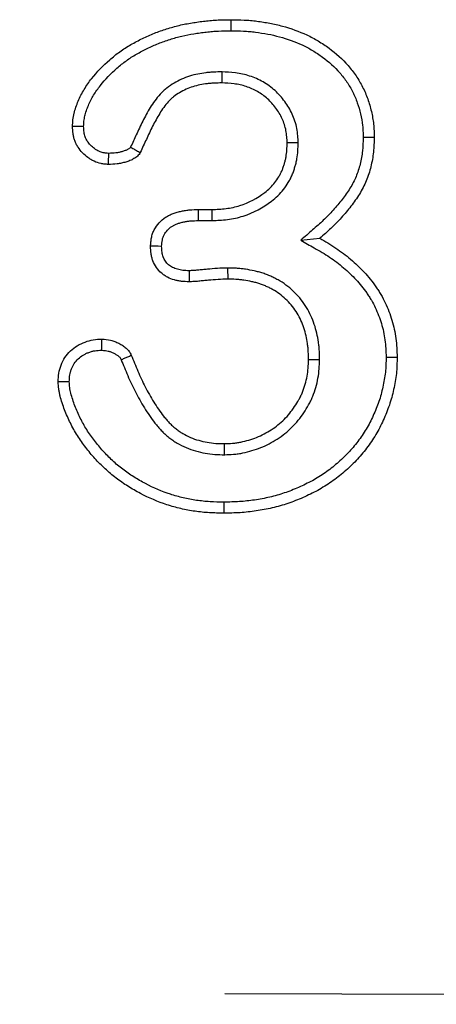
# Model space of a CAD drawing. Extents: x -1400 to 22500, y -1500 to 31200.
# Drawn here: x 10470 to 10487, y 17231 to 17270 of the extents above; entities that cross this region are included whole.
import ezdxf

# ---------------------------------------------------------------- set-up
doc = ezdxf.new("R2010")
doc.units = 0
doc.header["$LTSCALE"] = 100
doc.header["$MEASUREMENT"] = 0
doc.linetypes.add('HIDDEN', pattern=[0.375, 0.25, -0.125])
doc.layers.add('DUENN', color=4, linetype='CONTINUOUS')

msp = doc.modelspace()

# ---------------------------------------------------------------- linework, layer by layer
at = {"layer": 'DUENN'}
for p, q in [((10478.397, 17267.897), (10478.391, 17267.46)), ((10481.414, 17265.095), (10480.977, 17265.092)), ((10477.469, 17262.46), (10478.009, 17262.46)), ((10478.018, 17262.023), (10478.009, 17262.46)), ((10477.473, 17262.023), (10478.018, 17262.023)), ((10481.518, 17261.248), (10482.266, 17261.323)), ((10478.627, 17260.147), (10478.63, 17259.71)), ((10482.258, 17256.518), (10481.821, 17256.522)), ((10478.501, 17252.773), (10478.497, 17253.21))]:
    msp.add_line(p, q, dxfattribs=at)
at = {"layer": 'DUENN', "linetype": 'HIDDEN'}
msp.add_line((9691.021, 17233.059), (10691.021, 17231.059), dxfattribs=at)
at = {"layer": 'DUENN', "flags": 128}
for points in [[(10478.763, 17269.523), (10478.763, 17269.654), (10478.762, 17269.785), (10478.762, 17269.96)], [(10472.938, 17265.744), (10472.791, 17265.744), (10472.646, 17265.744), (10472.501, 17265.745)], [(10483.978, 17265.32), (10484.109, 17265.32), (10484.24, 17265.319), (10484.415, 17265.319)], [(10473.918, 17264.678), (10473.916, 17264.58), (10473.914, 17264.411), (10473.911, 17264.241)], [(10477.473, 17262.023), (10477.472, 17262.165), (10477.471, 17262.312), (10477.469, 17262.46)], [(10476.02, 17261.005), (10475.878, 17261.007), (10475.73, 17261.009), (10475.583, 17261.01)], [(10477.101, 17260.041), (10477.102, 17259.886), (10477.102, 17259.745), (10477.102, 17259.604)], [(10473.652, 17256.901), (10473.655, 17257.04), (10473.658, 17257.189), (10473.661, 17257.339)], [(10484.884, 17256.626), (10485.015, 17256.626), (10485.146, 17256.627), (10485.321, 17256.628)], [(10472.372, 17255.658), (10472.19, 17255.657), (10471.934, 17255.655)], [(10478.474, 17250.897), (10478.474, 17250.765), (10478.474, 17250.634), (10478.473, 17250.46)]]:
    msp.add_lwpolyline(points, dxfattribs=at)
at = {"layer": 'DUENN'}
for points, knots in [([(10472.501, 17265.745), (10472.505, 17265.831), (10472.51, 17265.917), (10472.523, 17266.045), (10472.529, 17266.088), (10472.544, 17266.172), (10472.553, 17266.214), (10472.582, 17266.34), (10472.607, 17266.423), (10472.661, 17266.586), (10472.692, 17266.666), (10472.792, 17266.904), (10472.871, 17267.058), (10473.049, 17267.352), (10473.149, 17267.493), (10473.468, 17267.899), (10473.708, 17268.147), (10474.097, 17268.486), (10474.231, 17268.594), (10474.51, 17268.795), (10474.655, 17268.888), (10474.953, 17269.061), (10475.105, 17269.141), (10475.415, 17269.292), (10475.572, 17269.361), (10475.892, 17269.487), (10476.054, 17269.544), (10476.382, 17269.649), (10476.548, 17269.696), (10476.882, 17269.776), (10477.051, 17269.807), (10477.306, 17269.849), (10477.391, 17269.862), (10477.562, 17269.886), (10477.647, 17269.897), (10477.818, 17269.917), (10477.903, 17269.925), (10478.075, 17269.939), (10478.161, 17269.944), (10478.418, 17269.955), (10478.59, 17269.957), (10478.762, 17269.96)], [0, 0, 0, 0, 0.03125, 0.03125, 0.046875, 0.046875, 0.0625, 0.0625, 0.09375, 0.09375, 0.125, 0.125, 0.1875, 0.1875, 0.25, 0.25, 0.375, 0.375, 0.4375, 0.4375, 0.5, 0.5, 0.5625, 0.5625, 0.625, 0.625, 0.6875, 0.6875, 0.75, 0.75, 0.8125, 0.8125, 0.84375, 0.84375, 0.875, 0.875, 0.90625, 0.90625, 0.9375, 0.9375, 1, 1, 1, 1]), ([(10478.762, 17269.96), (10478.933, 17269.957), (10479.104, 17269.955), (10479.36, 17269.942), (10479.445, 17269.937), (10479.615, 17269.921), (10479.7, 17269.912), (10479.954, 17269.88), (10480.123, 17269.853), (10480.458, 17269.79), (10480.625, 17269.751), (10481.119, 17269.616), (10481.441, 17269.501), (10481.906, 17269.286), (10482.057, 17269.206), (10482.35, 17269.031), (10482.493, 17268.936), (10482.906, 17268.633), (10483.16, 17268.402), (10483.496, 17268.015), (10483.601, 17267.88), (10483.793, 17267.597), (10483.88, 17267.45), (10484.033, 17267.145), (10484.1, 17266.987), (10484.215, 17266.666), (10484.263, 17266.501), (10484.34, 17266.169), (10484.37, 17266), (10484.397, 17265.746), (10484.403, 17265.66), (10484.41, 17265.49), (10484.413, 17265.404), (10484.415, 17265.319)], [0, 0, 0, 0, 0.0625, 0.0625, 0.09375, 0.09375, 0.125, 0.125, 0.1875, 0.1875, 0.25, 0.25, 0.375, 0.375, 0.4375, 0.4375, 0.5, 0.5, 0.625, 0.625, 0.6875, 0.6875, 0.75, 0.75, 0.8125, 0.8125, 0.875, 0.875, 0.9375, 0.9375, 0.96875, 0.96875, 1, 1, 1, 1]), ([(10472.938, 17265.744), (10472.942, 17265.821), (10472.946, 17265.892), (10472.957, 17265.991), (10472.961, 17266.022), (10472.973, 17266.088), (10472.979, 17266.121), (10473.004, 17266.224), (10473.025, 17266.295), (10473.072, 17266.436), (10473.099, 17266.506), (10473.186, 17266.714), (10473.255, 17266.849), (10473.413, 17267.109), (10473.502, 17267.235), (10473.791, 17267.604), (10474.014, 17267.835), (10474.374, 17268.149), (10474.499, 17268.248), (10474.754, 17268.433), (10474.885, 17268.517), (10475.161, 17268.677), (10475.306, 17268.753), (10475.596, 17268.894), (10475.742, 17268.958), (10476.042, 17269.077), (10476.197, 17269.131), (10476.506, 17269.23), (10476.661, 17269.274), (10476.97, 17269.347), (10477.129, 17269.378), (10477.373, 17269.417), (10477.456, 17269.43), (10477.62, 17269.453), (10477.701, 17269.464), (10477.863, 17269.482), (10477.944, 17269.49), (10478.104, 17269.503), (10478.184, 17269.508), (10478.427, 17269.518), (10478.593, 17269.52), (10478.763, 17269.523)], [0.0026075, 0.0026075, 0.0026075, 0.0026075, 0.03125, 0.03125, 0.046875, 0.046875, 0.0625, 0.0625, 0.09375, 0.09375, 0.125, 0.125, 0.1875, 0.1875, 0.25, 0.25, 0.375, 0.375, 0.4375, 0.4375, 0.5, 0.5, 0.5625, 0.5625, 0.625, 0.625, 0.6875, 0.6875, 0.75, 0.75, 0.8125, 0.8125, 0.84375, 0.84375, 0.875, 0.875, 0.90625, 0.90625, 0.9375, 0.9375, 0.9992715, 0.9992715, 0.9992715, 0.9992715]), ([(10478.763, 17269.523), (10478.931, 17269.521), (10479.095, 17269.518), (10479.333, 17269.507), (10479.411, 17269.501), (10479.57, 17269.487), (10479.649, 17269.478), (10479.889, 17269.448), (10480.051, 17269.422), (10480.366, 17269.362), (10480.521, 17269.327), (10480.981, 17269.201), (10481.283, 17269.093), (10481.709, 17268.895), (10481.846, 17268.824), (10482.113, 17268.663), (10482.245, 17268.575), (10482.625, 17268.297), (10482.852, 17268.091), (10483.155, 17267.742), (10483.25, 17267.619), (10483.422, 17267.367), (10483.498, 17267.237), (10483.634, 17266.965), (10483.695, 17266.824), (10483.798, 17266.535), (10483.841, 17266.387), (10483.911, 17266.085), (10483.938, 17265.933), (10483.962, 17265.71), (10483.967, 17265.635), (10483.974, 17265.48), (10483.976, 17265.401), (10483.978, 17265.32)], [0.000734, 0.000734, 0.000734, 0.000734, 0.0625, 0.0625, 0.09375, 0.09375, 0.125, 0.125, 0.1875, 0.1875, 0.25, 0.25, 0.375, 0.375, 0.4375, 0.4375, 0.5, 0.5, 0.625, 0.625, 0.6875, 0.6875, 0.75, 0.75, 0.8125, 0.8125, 0.875, 0.875, 0.9375, 0.9375, 0.96875, 0.96875, 0.9985433, 0.9985433, 0.9985433, 0.9985433]), ([(10478.397, 17267.897), (10478.394, 17267.896), (10478.39, 17267.896), (10478.387, 17267.896), (10478.291, 17267.895), (10478.19, 17267.895), (10478.031, 17267.887), (10477.977, 17267.884), (10477.868, 17267.875), (10477.815, 17267.869), (10477.656, 17267.848), (10477.554, 17267.832), (10477.342, 17267.79), (10477.232, 17267.763), (10477.015, 17267.695), (10476.908, 17267.654), (10476.702, 17267.561), (10476.605, 17267.51), (10476.411, 17267.395), (10476.316, 17267.331), (10476.176, 17267.221), (10476.13, 17267.182), (10476.041, 17267.099), (10476, 17267.057), (10475.803, 17266.843), (10475.68, 17266.662), (10475.461, 17266.309), (10475.363, 17266.129), (10475.182, 17265.769), (10475.099, 17265.59), (10474.944, 17265.251), (10474.869, 17265.088), (10474.794, 17264.924)], [-0.0022721, -0.0022721, -0.0022721, -0.0022721, 0, 0, 0, 0.0625, 0.0625, 0.09375, 0.09375, 0.125, 0.125, 0.1875, 0.1875, 0.25, 0.25, 0.3125, 0.3125, 0.375, 0.375, 0.4375, 0.4375, 0.46875, 0.46875, 0.5, 0.5, 0.625, 0.625, 0.75, 0.75, 0.875, 0.875, 0.9922416, 0.9922416, 0.9922416, 0.9922416]), ([(10481.414, 17265.095), (10481.414, 17265.101), (10481.414, 17265.107), (10481.414, 17265.113), (10481.41, 17265.195), (10481.406, 17265.282), (10481.39, 17265.466), (10481.379, 17265.563), (10481.321, 17265.862), (10481.257, 17266.051), (10481.095, 17266.405), (10480.996, 17266.571), (10480.768, 17266.881), (10480.64, 17267.025), (10480.425, 17267.221), (10480.349, 17267.282), (10480.191, 17267.398), (10480.108, 17267.452), (10479.853, 17267.597), (10479.677, 17267.674), (10479.404, 17267.764), (10479.312, 17267.789), (10479.125, 17267.832), (10479.029, 17267.849), (10478.748, 17267.884), (10478.571, 17267.89), (10478.408, 17267.896), (10478.404, 17267.896), (10478.401, 17267.896), (10478.397, 17267.897)], [-0.004635, -0.004635, -0.004635, -0.004635, 0, 0, 0, 0.0625, 0.0625, 0.125, 0.125, 0.25, 0.25, 0.375, 0.375, 0.5, 0.5, 0.5625, 0.5625, 0.625, 0.625, 0.75, 0.75, 0.8125, 0.8125, 0.875, 0.875, 1, 1, 1, 1.002664, 1.002664, 1.002664, 1.002664]), ([(10478.391, 17267.46), (10478.295, 17267.459), (10478.199, 17267.458), (10478.056, 17267.451), (10478.008, 17267.448), (10477.912, 17267.44), (10477.865, 17267.435), (10477.722, 17267.417), (10477.627, 17267.401), (10477.439, 17267.364), (10477.346, 17267.341), (10477.163, 17267.284), (10477.073, 17267.249), (10476.898, 17267.17), (10476.813, 17267.125), (10476.648, 17267.028), (10476.568, 17266.974), (10476.455, 17266.885), (10476.419, 17266.854), (10476.349, 17266.788), (10476.315, 17266.754), (10476.153, 17266.577), (10476.043, 17266.419), (10475.841, 17266.092), (10475.749, 17265.924), (10475.576, 17265.581), (10475.496, 17265.407), (10475.336, 17265.058), (10475.256, 17264.884), (10475.177, 17264.71)], [0, 0, 0, 0, 0.0625, 0.0625, 0.09375, 0.09375, 0.125, 0.125, 0.1875, 0.1875, 0.25, 0.25, 0.3125, 0.3125, 0.375, 0.375, 0.4375, 0.4375, 0.46875, 0.46875, 0.5, 0.5, 0.625, 0.625, 0.75, 0.75, 0.875, 0.875, 1, 1, 1, 1]), ([(10480.977, 17265.092), (10480.973, 17265.174), (10480.97, 17265.256), (10480.956, 17265.419), (10480.946, 17265.5), (10480.9, 17265.74), (10480.847, 17265.897), (10480.711, 17266.195), (10480.627, 17266.336), (10480.433, 17266.6), (10480.324, 17266.722), (10480.142, 17266.887), (10480.078, 17266.939), (10479.946, 17267.036), (10479.878, 17267.08), (10479.665, 17267.202), (10479.514, 17267.268), (10479.28, 17267.345), (10479.201, 17267.367), (10479.042, 17267.403), (10478.961, 17267.417), (10478.719, 17267.447), (10478.555, 17267.454), (10478.391, 17267.46)], [0, 0, 0, 0, 0.0625, 0.0625, 0.125, 0.125, 0.25, 0.25, 0.375, 0.375, 0.5, 0.5, 0.5625, 0.5625, 0.625, 0.625, 0.75, 0.75, 0.8125, 0.8125, 0.875, 0.875, 1, 1, 1, 1]), ([(10473.911, 17264.241), (10473.863, 17264.244), (10473.815, 17264.247), (10473.744, 17264.255), (10473.721, 17264.258), (10473.673, 17264.264), (10473.65, 17264.269), (10473.533, 17264.293), (10473.442, 17264.325), (10473.312, 17264.386), (10473.27, 17264.409), (10473.188, 17264.458), (10473.149, 17264.484), (10473.032, 17264.568), (10472.96, 17264.631), (10472.828, 17264.769), (10472.768, 17264.844), (10472.691, 17264.965), (10472.667, 17265.007), (10472.624, 17265.092), (10472.606, 17265.136), (10472.573, 17265.226), (10472.56, 17265.272), (10472.537, 17265.365), (10472.529, 17265.412), (10472.51, 17265.554), (10472.505, 17265.649), (10472.501, 17265.745)], [0, 0, 0, 0, 0.0625, 0.0625, 0.09375, 0.09375, 0.125, 0.125, 0.25, 0.25, 0.3125, 0.3125, 0.375, 0.375, 0.5, 0.5, 0.625, 0.625, 0.6875, 0.6875, 0.75, 0.75, 0.8125, 0.8125, 0.875, 0.875, 1, 1, 1, 1]), ([(10473.918, 17264.678), (10473.879, 17264.681), (10473.844, 17264.683), (10473.794, 17264.689), (10473.777, 17264.691), (10473.745, 17264.695), (10473.731, 17264.698), (10473.659, 17264.713), (10473.601, 17264.733), (10473.513, 17264.774), (10473.484, 17264.79), (10473.424, 17264.826), (10473.394, 17264.846), (10473.308, 17264.908), (10473.256, 17264.952), (10473.163, 17265.05), (10473.12, 17265.104), (10473.067, 17265.188), (10473.051, 17265.216), (10473.023, 17265.272), (10473.011, 17265.3), (10472.99, 17265.358), (10472.981, 17265.389), (10472.966, 17265.452), (10472.96, 17265.483), (10472.947, 17265.582), (10472.942, 17265.657), (10472.938, 17265.744)], [0.0098119, 0.0098119, 0.0098119, 0.0098119, 0.0625, 0.0625, 0.09375, 0.09375, 0.125, 0.125, 0.25, 0.25, 0.3125, 0.3125, 0.375, 0.375, 0.5, 0.5, 0.625, 0.625, 0.6875, 0.6875, 0.75, 0.75, 0.8125, 0.8125, 0.875, 0.875, 0.9906276, 0.9906276, 0.9906276, 0.9906276]), ([(10483.978, 17265.32), (10483.972, 17265.128), (10483.966, 17264.946), (10483.94, 17264.689), (10483.928, 17264.603), (10483.897, 17264.43), (10483.878, 17264.343), (10483.814, 17264.083), (10483.763, 17263.916), (10483.633, 17263.606), (10483.55, 17263.452), (10483.363, 17263.147), (10483.259, 17262.999), (10483.036, 17262.709), (10482.916, 17262.568), (10482.729, 17262.361), (10482.666, 17262.294), (10482.537, 17262.161), (10482.471, 17262.097), (10482.27, 17261.907), (10482.126, 17261.781), (10481.979, 17261.652), (10481.825, 17261.517), (10481.672, 17261.383), (10481.518, 17261.248)], [0.002532, 0.002532, 0.002532, 0.002532, 0.125, 0.125, 0.1875, 0.1875, 0.25, 0.25, 0.375, 0.375, 0.5, 0.5, 0.625, 0.625, 0.75, 0.75, 0.8125, 0.8125, 0.875, 0.875, 1, 1, 1, 1.130005, 1.130005, 1.130005, 1.130005]), ([(10484.415, 17265.319), (10484.409, 17265.123), (10484.403, 17264.926), (10484.373, 17264.634), (10484.359, 17264.537), (10484.325, 17264.344), (10484.305, 17264.248), (10484.234, 17263.961), (10484.176, 17263.773), (10484.025, 17263.412), (10483.932, 17263.238), (10483.726, 17262.904), (10483.613, 17262.743), (10483.374, 17262.432), (10483.247, 17262.282), (10483.049, 17262.064), (10482.982, 17261.993), (10482.845, 17261.852), (10482.775, 17261.783), (10482.561, 17261.582), (10482.414, 17261.452), (10482.266, 17261.323)], [0, 0, 0, 0, 0.125, 0.125, 0.1875, 0.1875, 0.25, 0.25, 0.375, 0.375, 0.5, 0.5, 0.625, 0.625, 0.75, 0.75, 0.8125, 0.8125, 0.875, 0.875, 1, 1, 1, 1]), ([(10474.794, 17264.924), (10474.788, 17264.914), (10474.783, 17264.908), (10474.774, 17264.896), (10474.778, 17264.9), (10474.769, 17264.892), (10474.759, 17264.884), (10474.727, 17264.861), (10474.71, 17264.85), (10474.681, 17264.832), (10474.669, 17264.825), (10474.643, 17264.812), (10474.627, 17264.805), (10474.59, 17264.79), (10474.568, 17264.782), (10474.522, 17264.767), (10474.5, 17264.759), (10474.432, 17264.739), (10474.387, 17264.727), (10474.299, 17264.709), (10474.256, 17264.702), (10474.124, 17264.686), (10474.026, 17264.682), (10473.918, 17264.678)], [0.0277013, 0.0277013, 0.0277013, 0.0277013, 0.0625, 0.0625, 0.125, 0.125, 0.1875, 0.1875, 0.25, 0.25, 0.3125, 0.3125, 0.375, 0.375, 0.4375, 0.4375, 0.5, 0.5, 0.625, 0.625, 0.75, 0.75, 0.9840983, 0.9840983, 0.9840983, 0.9840983]), ([(10474.794, 17264.924), (10474.823, 17264.908), (10474.851, 17264.892), (10474.88, 17264.876), (10474.929, 17264.848), (10474.978, 17264.82), (10475.028, 17264.792), (10475.077, 17264.765), (10475.127, 17264.737), (10475.177, 17264.71)], [0, 0, 0, 0, 0.000286039, 0.000286039, 0.000286039, 0.000781776, 0.000781776, 0.000781776, 0.001277513, 0.001277513, 0.001277513, 0.001277513]), ([(10478.009, 17262.46), (10478.195, 17262.467), (10478.38, 17262.475), (10478.657, 17262.51), (10478.749, 17262.526), (10478.93, 17262.566), (10479.02, 17262.591), (10479.464, 17262.731), (10479.799, 17262.907), (10480.166, 17263.192), (10480.237, 17263.252), (10480.37, 17263.382), (10480.432, 17263.452), (10480.547, 17263.598), (10480.599, 17263.675), (10480.671, 17263.795), (10480.694, 17263.835), (10480.736, 17263.918), (10480.756, 17263.96), (10480.792, 17264.046), (10480.808, 17264.089), (10480.839, 17264.177), (10480.853, 17264.222), (10480.879, 17264.311), (10480.892, 17264.356), (10480.914, 17264.446), (10480.923, 17264.491), (10480.963, 17264.72), (10480.971, 17264.907), (10480.977, 17265.092)], [0, 0, 0, 0, 0.125, 0.125, 0.1875, 0.1875, 0.25, 0.25, 0.5, 0.5, 0.5625, 0.5625, 0.625, 0.625, 0.6875, 0.6875, 0.71875, 0.71875, 0.75, 0.75, 0.78125, 0.78125, 0.8125, 0.8125, 0.84375, 0.84375, 0.875, 0.875, 1, 1, 1, 1]), ([(10478.018, 17262.023), (10478.021, 17262.023), (10478.024, 17262.023), (10478.027, 17262.023), (10478.213, 17262.031), (10478.411, 17262.039), (10478.725, 17262.079), (10478.83, 17262.097), (10479.037, 17262.143), (10479.14, 17262.17), (10479.646, 17262.33), (10480.026, 17262.53), (10480.444, 17262.855), (10480.528, 17262.926), (10480.689, 17263.083), (10480.765, 17263.167), (10480.903, 17263.345), (10480.965, 17263.436), (10481.05, 17263.577), (10481.077, 17263.626), (10481.129, 17263.727), (10481.154, 17263.781), (10481.199, 17263.887), (10481.219, 17263.939), (10481.254, 17264.042), (10481.269, 17264.091), (10481.3, 17264.192), (10481.314, 17264.244), (10481.34, 17264.351), (10481.352, 17264.407), (10481.4, 17264.682), (10481.407, 17264.892), (10481.414, 17265.077), (10481.414, 17265.083), (10481.414, 17265.089), (10481.414, 17265.095)], [-0.002032, -0.002032, -0.002032, -0.002032, 0, 0, 0, 0.125, 0.125, 0.1875, 0.1875, 0.25, 0.25, 0.5, 0.5, 0.5625, 0.5625, 0.625, 0.625, 0.6875, 0.6875, 0.71875, 0.71875, 0.75, 0.75, 0.78125, 0.78125, 0.8125, 0.8125, 0.84375, 0.84375, 0.875, 0.875, 1, 1, 1, 1.004104, 1.004104, 1.004104, 1.004104]), ([(10475.177, 17264.71), (10475.16, 17264.685), (10475.144, 17264.661), (10475.108, 17264.615), (10475.089, 17264.593), (10475.046, 17264.554), (10475.022, 17264.536), (10474.975, 17264.501), (10474.951, 17264.485), (10474.901, 17264.454), (10474.876, 17264.44), (10474.823, 17264.414), (10474.796, 17264.402), (10474.742, 17264.381), (10474.715, 17264.371), (10474.659, 17264.352), (10474.631, 17264.343), (10474.547, 17264.318), (10474.491, 17264.303), (10474.376, 17264.279), (10474.319, 17264.269), (10474.145, 17264.249), (10474.028, 17264.245), (10473.911, 17264.241)], [0, 0, 0, 0, 0.0625, 0.0625, 0.125, 0.125, 0.1875, 0.1875, 0.25, 0.25, 0.3125, 0.3125, 0.375, 0.375, 0.4375, 0.4375, 0.5, 0.5, 0.625, 0.625, 0.75, 0.75, 1, 1, 1, 1]), ([(10475.583, 17261.01), (10475.586, 17261.066), (10475.59, 17261.122), (10475.6, 17261.234), (10475.608, 17261.289), (10475.63, 17261.399), (10475.645, 17261.454), (10475.681, 17261.56), (10475.704, 17261.611), (10475.781, 17261.761), (10475.847, 17261.853), (10475.999, 17262.018), (10476.085, 17262.091), (10476.225, 17262.185), (10476.274, 17262.213), (10476.374, 17262.263), (10476.426, 17262.285), (10476.531, 17262.323), (10476.585, 17262.34), (10476.693, 17262.37), (10476.747, 17262.384), (10476.857, 17262.409), (10476.912, 17262.419), (10477.022, 17262.436), (10477.078, 17262.442), (10477.245, 17262.456), (10477.357, 17262.458), (10477.469, 17262.46)], [0, 0, 0, 0, 0.0625, 0.0625, 0.125, 0.125, 0.1875, 0.1875, 0.25, 0.25, 0.375, 0.375, 0.5, 0.5, 0.5625, 0.5625, 0.625, 0.625, 0.6875, 0.6875, 0.75, 0.75, 0.8125, 0.8125, 0.875, 0.875, 1, 1, 1, 1]), ([(10476.02, 17261.005), (10476.023, 17261.053), (10476.026, 17261.096), (10476.034, 17261.182), (10476.04, 17261.221), (10476.054, 17261.295), (10476.064, 17261.33), (10476.087, 17261.397), (10476.101, 17261.428), (10476.149, 17261.522), (10476.193, 17261.583), (10476.297, 17261.696), (10476.358, 17261.748), (10476.453, 17261.812), (10476.486, 17261.831), (10476.551, 17261.864), (10476.587, 17261.879), (10476.667, 17261.908), (10476.711, 17261.922), (10476.804, 17261.948), (10476.851, 17261.96), (10476.943, 17261.981), (10476.988, 17261.989), (10477.077, 17262.003), (10477.121, 17262.008), (10477.261, 17262.019), (10477.363, 17262.021), (10477.473, 17262.023)], [0.0080797, 0.0080797, 0.0080797, 0.0080797, 0.0625, 0.0625, 0.125, 0.125, 0.1875, 0.1875, 0.25, 0.25, 0.375, 0.375, 0.5, 0.5, 0.5625, 0.5625, 0.625, 0.625, 0.6875, 0.6875, 0.75, 0.75, 0.8125, 0.8125, 0.875, 0.875, 0.9985183, 0.9985183, 0.9985183, 0.9985183]), ([(10477.102, 17259.604), (10477.004, 17259.608), (10476.906, 17259.611), (10476.76, 17259.627), (10476.712, 17259.634), (10476.616, 17259.653), (10476.568, 17259.665), (10476.427, 17259.706), (10476.335, 17259.741), (10476.204, 17259.809), (10476.162, 17259.834), (10476.082, 17259.89), (10476.043, 17259.92), (10475.859, 17260.083), (10475.745, 17260.249), (10475.658, 17260.479), (10475.643, 17260.526), (10475.619, 17260.621), (10475.61, 17260.669), (10475.59, 17260.814), (10475.586, 17260.912), (10475.583, 17261.01)], [0, 0, 0, 0, 0.125, 0.125, 0.1875, 0.1875, 0.25, 0.25, 0.375, 0.375, 0.4375, 0.4375, 0.5, 0.5, 0.75, 0.75, 0.8125, 0.8125, 0.875, 0.875, 1, 1, 1, 1]), ([(10477.101, 17260.041), (10477.01, 17260.044), (10476.928, 17260.048), (10476.819, 17260.06), (10476.784, 17260.065), (10476.713, 17260.079), (10476.678, 17260.088), (10476.574, 17260.118), (10476.507, 17260.144), (10476.422, 17260.188), (10476.395, 17260.204), (10476.344, 17260.24), (10476.319, 17260.259), (10476.203, 17260.362), (10476.129, 17260.469), (10476.073, 17260.618), (10476.063, 17260.649), (10476.047, 17260.712), (10476.041, 17260.744), (10476.027, 17260.84), (10476.023, 17260.916), (10476.02, 17261.005)], [0.0066822, 0.0066822, 0.0066822, 0.0066822, 0.125, 0.125, 0.1875, 0.1875, 0.25, 0.25, 0.375, 0.375, 0.4375, 0.4375, 0.5, 0.5, 0.75, 0.75, 0.8125, 0.8125, 0.875, 0.875, 0.9908305, 0.9908305, 0.9908305, 0.9908305]), ([(10481.518, 17261.248), (10481.695, 17261.147), (10481.872, 17261.045), (10482.049, 17260.944), (10482.156, 17260.883), (10482.26, 17260.823), (10482.461, 17260.703), (10482.557, 17260.642), (10482.841, 17260.449), (10483.027, 17260.308), (10483.29, 17260.086), (10483.375, 17260.01), (10483.541, 17259.852), (10483.621, 17259.77), (10483.776, 17259.604), (10483.85, 17259.52), (10483.987, 17259.348), (10484.053, 17259.257), (10484.15, 17259.115), (10484.182, 17259.067), (10484.244, 17258.97), (10484.274, 17258.922), (10484.36, 17258.779), (10484.41, 17258.685), (10484.504, 17258.487), (10484.547, 17258.383), (10484.628, 17258.171), (10484.665, 17258.065), (10484.762, 17257.744), (10484.809, 17257.527), (10484.853, 17257.195), (10484.863, 17257.085), (10484.877, 17256.86), (10484.88, 17256.745), (10484.884, 17256.626)], [-0.103661, -0.103661, -0.103661, -0.103661, 0, 0, 0, 0.0625, 0.0625, 0.125, 0.125, 0.25, 0.25, 0.3125, 0.3125, 0.375, 0.375, 0.4375, 0.4375, 0.5, 0.5, 0.53125, 0.53125, 0.5625, 0.5625, 0.625, 0.625, 0.6875, 0.6875, 0.75, 0.75, 0.875, 0.875, 0.9375, 0.9375, 0.998035, 0.998035, 0.998035, 0.998035]), ([(10482.266, 17261.323), (10482.373, 17261.262), (10482.48, 17261.201), (10482.691, 17261.074), (10482.795, 17261.008), (10483.1, 17260.801), (10483.296, 17260.652), (10483.578, 17260.414), (10483.67, 17260.332), (10483.848, 17260.162), (10483.935, 17260.075), (10484.102, 17259.895), (10484.183, 17259.802), (10484.337, 17259.61), (10484.409, 17259.51), (10484.513, 17259.358), (10484.547, 17259.307), (10484.614, 17259.203), (10484.646, 17259.151), (10484.741, 17258.993), (10484.799, 17258.884), (10484.904, 17258.662), (10484.952, 17258.548), (10485.04, 17258.318), (10485.08, 17258.202), (10485.186, 17257.849), (10485.239, 17257.607), (10485.288, 17257.242), (10485.299, 17257.119), (10485.313, 17256.874), (10485.317, 17256.751), (10485.321, 17256.628)], [0, 0, 0, 0, 0.0625, 0.0625, 0.125, 0.125, 0.25, 0.25, 0.3125, 0.3125, 0.375, 0.375, 0.4375, 0.4375, 0.5, 0.5, 0.53125, 0.53125, 0.5625, 0.5625, 0.625, 0.625, 0.6875, 0.6875, 0.75, 0.75, 0.875, 0.875, 0.9375, 0.9375, 1, 1, 1, 1]), ([(10478.627, 17260.147), (10478.624, 17260.146), (10478.622, 17260.146), (10478.619, 17260.146), (10478.492, 17260.143), (10478.356, 17260.14), (10478.085, 17260.123), (10477.951, 17260.11), (10477.762, 17260.093), (10477.701, 17260.087), (10477.603, 17260.079), (10477.57, 17260.075), (10477.503, 17260.069), (10477.469, 17260.065), (10477.408, 17260.059), (10477.379, 17260.056), (10477.325, 17260.051), (10477.3, 17260.05), (10477.22, 17260.046), (10477.16, 17260.043), (10477.101, 17260.041)], [-0.0050306, -0.0050306, -0.0050306, -0.0050306, 0, 0, 0, 0.25, 0.25, 0.5, 0.5, 0.625, 0.625, 0.6875, 0.6875, 0.75, 0.75, 0.8125, 0.8125, 0.875, 0.875, 0.9895686, 0.9895686, 0.9895686, 0.9895686]), ([(10482.258, 17256.518), (10482.258, 17256.522), (10482.258, 17256.525), (10482.258, 17256.529), (10482.256, 17256.636), (10482.254, 17256.748), (10482.245, 17256.925), (10482.24, 17256.985), (10482.229, 17257.104), (10482.221, 17257.163), (10482.196, 17257.34), (10482.175, 17257.457), (10482.12, 17257.691), (10482.087, 17257.807), (10482.011, 17258.036), (10481.967, 17258.148), (10481.865, 17258.373), (10481.807, 17258.484), (10481.613, 17258.803), (10481.458, 17259), (10481.195, 17259.262), (10481.102, 17259.344), (10480.906, 17259.497), (10480.802, 17259.569), (10480.642, 17259.665), (10480.588, 17259.695), (10480.481, 17259.751), (10480.428, 17259.778), (10480.318, 17259.829), (10480.262, 17259.854), (10480.145, 17259.9), (10480.084, 17259.922), (10479.965, 17259.96), (10479.907, 17259.977), (10479.791, 17260.008), (10479.734, 17260.021), (10479.563, 17260.06), (10479.449, 17260.081), (10479.275, 17260.107), (10479.216, 17260.115), (10479.097, 17260.128), (10479.035, 17260.134), (10478.855, 17260.144), (10478.741, 17260.145), (10478.634, 17260.146), (10478.632, 17260.146), (10478.629, 17260.146), (10478.627, 17260.147)], [-0.002106, -0.002106, -0.002106, -0.002106, 0, 0, 0, 0.0625, 0.0625, 0.09375, 0.09375, 0.125, 0.125, 0.1875, 0.1875, 0.25, 0.25, 0.3125, 0.3125, 0.375, 0.375, 0.5, 0.5, 0.5625, 0.5625, 0.625, 0.625, 0.65625, 0.65625, 0.6875, 0.6875, 0.71875, 0.71875, 0.75, 0.75, 0.78125, 0.78125, 0.8125, 0.8125, 0.875, 0.875, 0.90625, 0.90625, 0.9375, 0.9375, 1, 1, 1, 1.001498, 1.001498, 1.001498, 1.001498]), ([(10478.63, 17259.71), (10478.502, 17259.707), (10478.374, 17259.703), (10478.12, 17259.687), (10477.993, 17259.675), (10477.802, 17259.658), (10477.738, 17259.652), (10477.643, 17259.644), (10477.611, 17259.641), (10477.548, 17259.634), (10477.516, 17259.631), (10477.453, 17259.624), (10477.421, 17259.621), (10477.357, 17259.616), (10477.325, 17259.614), (10477.23, 17259.609), (10477.166, 17259.607), (10477.102, 17259.604)], [0, 0, 0, 0, 0.25, 0.25, 0.5, 0.5, 0.625, 0.625, 0.6875, 0.6875, 0.75, 0.75, 0.8125, 0.8125, 0.875, 0.875, 1, 1, 1, 1]), ([(10481.821, 17256.522), (10481.819, 17256.629), (10481.818, 17256.736), (10481.809, 17256.895), (10481.805, 17256.948), (10481.795, 17257.055), (10481.788, 17257.107), (10481.766, 17257.266), (10481.746, 17257.371), (10481.698, 17257.579), (10481.669, 17257.681), (10481.601, 17257.884), (10481.563, 17257.983), (10481.475, 17258.178), (10481.425, 17258.272), (10481.258, 17258.546), (10481.125, 17258.714), (10480.899, 17258.94), (10480.819, 17259.011), (10480.651, 17259.143), (10480.563, 17259.204), (10480.425, 17259.286), (10480.379, 17259.312), (10480.284, 17259.361), (10480.237, 17259.385), (10480.14, 17259.43), (10480.091, 17259.452), (10479.992, 17259.491), (10479.942, 17259.509), (10479.84, 17259.542), (10479.789, 17259.557), (10479.686, 17259.584), (10479.634, 17259.596), (10479.478, 17259.631), (10479.373, 17259.651), (10479.215, 17259.675), (10479.162, 17259.682), (10479.056, 17259.693), (10479.003, 17259.698), (10478.843, 17259.707), (10478.736, 17259.708), (10478.63, 17259.71)], [0, 0, 0, 0, 0.0625, 0.0625, 0.09375, 0.09375, 0.125, 0.125, 0.1875, 0.1875, 0.25, 0.25, 0.3125, 0.3125, 0.375, 0.375, 0.5, 0.5, 0.5625, 0.5625, 0.625, 0.625, 0.65625, 0.65625, 0.6875, 0.6875, 0.71875, 0.71875, 0.75, 0.75, 0.78125, 0.78125, 0.8125, 0.8125, 0.875, 0.875, 0.90625, 0.90625, 0.9375, 0.9375, 1, 1, 1, 1]), ([(10471.934, 17255.655), (10471.939, 17255.767), (10471.944, 17255.88), (10471.979, 17256.099), (10472.008, 17256.207), (10472.089, 17256.417), (10472.14, 17256.52), (10472.264, 17256.707), (10472.338, 17256.793), (10472.501, 17256.95), (10472.589, 17257.02), (10472.782, 17257.138), (10472.887, 17257.185), (10473.099, 17257.264), (10473.208, 17257.296), (10473.433, 17257.331), (10473.547, 17257.335), (10473.661, 17257.339)], [0, 0, 0, 0, 0.125, 0.125, 0.25, 0.25, 0.375, 0.375, 0.5, 0.5, 0.625, 0.625, 0.75, 0.75, 0.875, 0.875, 1, 1, 1, 1]), ([(10473.661, 17257.339), (10473.777, 17257.33), (10473.893, 17257.322), (10474.034, 17257.29), (10474.062, 17257.282), (10474.117, 17257.265), (10474.144, 17257.256), (10474.225, 17257.224), (10474.278, 17257.2), (10474.356, 17257.16), (10474.382, 17257.146), (10474.432, 17257.117), (10474.456, 17257.102), (10474.529, 17257.054), (10474.575, 17257.019), (10474.64, 17256.961), (10474.661, 17256.941), (10474.7, 17256.899), (10474.719, 17256.876), (10474.745, 17256.842), (10474.753, 17256.83), (10474.768, 17256.805), (10474.775, 17256.793), (10474.796, 17256.754), (10474.809, 17256.728), (10474.821, 17256.702)], [0, 0, 0, 0, 0.25, 0.25, 0.3125, 0.3125, 0.375, 0.375, 0.5, 0.5, 0.5625, 0.5625, 0.625, 0.625, 0.75, 0.75, 0.8125, 0.8125, 0.875, 0.875, 0.90625, 0.90625, 0.9375, 0.9375, 1, 1, 1, 1]), ([(10472.372, 17255.658), (10472.376, 17255.761), (10472.382, 17255.85), (10472.4, 17255.964), (10472.408, 17256.002), (10472.429, 17256.08), (10472.443, 17256.12), (10472.489, 17256.239), (10472.526, 17256.313), (10472.611, 17256.439), (10472.663, 17256.5), (10472.789, 17256.62), (10472.853, 17256.67), (10472.95, 17256.729), (10472.985, 17256.747), (10473.063, 17256.783), (10473.105, 17256.8), (10473.192, 17256.832), (10473.235, 17256.846), (10473.295, 17256.863), (10473.315, 17256.868), (10473.353, 17256.876), (10473.372, 17256.88), (10473.461, 17256.894), (10473.549, 17256.898), (10473.652, 17256.901)], [0.0084596, 0.0084596, 0.0084596, 0.0084596, 0.125, 0.125, 0.1875, 0.1875, 0.25, 0.25, 0.375, 0.375, 0.5, 0.5, 0.625, 0.625, 0.6875, 0.6875, 0.75, 0.75, 0.8125, 0.8125, 0.84375, 0.84375, 0.875, 0.875, 0.991462, 0.991462, 0.991462, 0.991462]), ([(10473.652, 17256.901), (10473.758, 17256.893), (10473.844, 17256.885), (10473.926, 17256.866), (10473.943, 17256.862), (10473.978, 17256.851), (10473.996, 17256.845), (10474.051, 17256.823), (10474.09, 17256.806), (10474.149, 17256.775), (10474.17, 17256.764), (10474.207, 17256.742), (10474.225, 17256.732), (10474.273, 17256.7), (10474.301, 17256.679), (10474.339, 17256.644), (10474.352, 17256.631), (10474.372, 17256.61), (10474.38, 17256.601), (10474.387, 17256.592), (10474.388, 17256.59), (10474.392, 17256.584), (10474.394, 17256.579), (10474.404, 17256.562), (10474.411, 17256.546), (10474.421, 17256.526)], [0.0165207, 0.0165207, 0.0165207, 0.0165207, 0.25, 0.25, 0.3125, 0.3125, 0.375, 0.375, 0.5, 0.5, 0.5625, 0.5625, 0.625, 0.625, 0.75, 0.75, 0.8125, 0.8125, 0.875, 0.875, 0.90625, 0.90625, 0.9375, 0.9375, 0.9900904, 0.9900904, 0.9900904, 0.9900904]), ([(10474.421, 17256.526), (10474.463, 17256.545), (10474.505, 17256.563), (10474.548, 17256.582), (10474.593, 17256.602), (10474.639, 17256.622), (10474.684, 17256.642), (10474.73, 17256.662), (10474.775, 17256.682), (10474.821, 17256.702)], [0, 0, 0, 0, 0.000404157, 0.000404157, 0.000404157, 0.000840622, 0.000840622, 0.000840622, 0.001277087, 0.001277087, 0.001277087, 0.001277087]), ([(10474.821, 17256.702), (10474.906, 17256.49), (10474.991, 17256.279), (10475.172, 17255.861), (10475.269, 17255.654), (10475.477, 17255.248), (10475.588, 17255.049), (10475.828, 17254.661), (10475.957, 17254.472), (10476.134, 17254.249), (10476.17, 17254.205), (10476.245, 17254.118), (10476.283, 17254.076), (10476.361, 17253.993), (10476.402, 17253.953), (10476.485, 17253.875), (10476.529, 17253.838), (10476.618, 17253.768), (10476.664, 17253.734), (10476.759, 17253.67), (10476.807, 17253.639), (10476.953, 17253.551), (10477.055, 17253.5), (10477.265, 17253.41), (10477.373, 17253.372), (10477.592, 17253.31), (10477.704, 17253.286), (10477.928, 17253.246), (10478.042, 17253.23), (10478.269, 17253.213), (10478.383, 17253.211), (10478.497, 17253.21)], [0, 0, 0, 0, 0.125, 0.125, 0.25, 0.25, 0.375, 0.375, 0.5, 0.5, 0.53125, 0.53125, 0.5625, 0.5625, 0.59375, 0.59375, 0.625, 0.625, 0.65625, 0.65625, 0.6875, 0.6875, 0.75, 0.75, 0.8125, 0.8125, 0.875, 0.875, 0.9375, 0.9375, 1, 1, 1, 1]), ([(10474.421, 17256.526), (10474.505, 17256.319), (10474.589, 17256.108), (10474.774, 17255.68), (10474.876, 17255.464), (10475.094, 17255.039), (10475.21, 17254.831), (10475.464, 17254.42), (10475.601, 17254.218), (10475.795, 17253.973), (10475.835, 17253.924), (10475.918, 17253.828), (10475.96, 17253.781), (10476.049, 17253.687), (10476.096, 17253.64), (10476.196, 17253.547), (10476.25, 17253.501), (10476.357, 17253.417), (10476.411, 17253.378), (10476.519, 17253.304), (10476.574, 17253.269), (10476.745, 17253.167), (10476.867, 17253.105), (10477.112, 17253.001), (10477.236, 17252.957), (10477.49, 17252.885), (10477.617, 17252.858), (10477.863, 17252.814), (10477.99, 17252.796), (10478.254, 17252.776), (10478.377, 17252.774), (10478.491, 17252.773), (10478.494, 17252.773), (10478.498, 17252.773), (10478.501, 17252.773)], [0.0025137, 0.0025137, 0.0025137, 0.0025137, 0.125, 0.125, 0.25, 0.25, 0.375, 0.375, 0.5, 0.5, 0.53125, 0.53125, 0.5625, 0.5625, 0.59375, 0.59375, 0.625, 0.625, 0.65625, 0.65625, 0.6875, 0.6875, 0.75, 0.75, 0.8125, 0.8125, 0.875, 0.875, 0.9375, 0.9375, 1, 1, 1, 1.0017064, 1.0017064, 1.0017064, 1.0017064]), ([(10485.321, 17256.628), (10485.319, 17256.52), (10485.316, 17256.413), (10485.307, 17256.199), (10485.3, 17256.092), (10485.278, 17255.879), (10485.262, 17255.773), (10485.226, 17255.562), (10485.206, 17255.456), (10485.16, 17255.247), (10485.134, 17255.142), (10485.078, 17254.936), (10485.047, 17254.833), (10484.977, 17254.63), (10484.94, 17254.53), (10484.86, 17254.331), (10484.818, 17254.232), (10484.684, 17253.94), (10484.585, 17253.749), (10484.366, 17253.381), (10484.246, 17253.203), (10483.987, 17252.861), (10483.847, 17252.698), (10483.552, 17252.387), (10483.397, 17252.239), (10483.072, 17251.958), (10482.903, 17251.826), (10482.552, 17251.58), (10482.37, 17251.467), (10481.994, 17251.261), (10481.801, 17251.167), (10481.408, 17250.995), (10481.208, 17250.917), (10480.802, 17250.778), (10480.596, 17250.719), (10480.283, 17250.647), (10480.178, 17250.625), (10479.967, 17250.586), (10479.861, 17250.568), (10479.649, 17250.536), (10479.543, 17250.522), (10479.33, 17250.498), (10479.223, 17250.489), (10478.902, 17250.469), (10478.688, 17250.464), (10478.473, 17250.46)], [0, 0, 0, 0, 0.03125, 0.03125, 0.0625, 0.0625, 0.09375, 0.09375, 0.125, 0.125, 0.15625, 0.15625, 0.1875, 0.1875, 0.21875, 0.21875, 0.25, 0.25, 0.3125, 0.3125, 0.375, 0.375, 0.4375, 0.4375, 0.5, 0.5, 0.5625, 0.5625, 0.625, 0.625, 0.6875, 0.6875, 0.75, 0.75, 0.8125, 0.8125, 0.84375, 0.84375, 0.875, 0.875, 0.90625, 0.90625, 0.9375, 0.9375, 1, 1, 1, 1]), ([(10484.884, 17256.626), (10484.882, 17256.523), (10484.879, 17256.422), (10484.871, 17256.224), (10484.865, 17256.127), (10484.844, 17255.936), (10484.831, 17255.839), (10484.797, 17255.643), (10484.777, 17255.543), (10484.734, 17255.346), (10484.711, 17255.25), (10484.659, 17255.059), (10484.63, 17254.966), (10484.567, 17254.779), (10484.532, 17254.686), (10484.457, 17254.501), (10484.417, 17254.408), (10484.292, 17254.134), (10484.201, 17253.959), (10483.999, 17253.618), (10483.888, 17253.454), (10483.648, 17253.138), (10483.52, 17252.987), (10483.246, 17252.698), (10483.1, 17252.56), (10482.797, 17252.298), (10482.64, 17252.174), (10482.314, 17251.946), (10482.147, 17251.843), (10481.796, 17251.651), (10481.614, 17251.562), (10481.244, 17251.4), (10481.054, 17251.325), (10480.674, 17251.196), (10480.484, 17251.141), (10480.191, 17251.074), (10480.092, 17251.053), (10479.892, 17251.016), (10479.79, 17250.999), (10479.589, 17250.968), (10479.489, 17250.955), (10479.289, 17250.933), (10479.189, 17250.925), (10478.89, 17250.906), (10478.685, 17250.901), (10478.474, 17250.897)], [0.001127, 0.001127, 0.001127, 0.001127, 0.03125, 0.03125, 0.0625, 0.0625, 0.09375, 0.09375, 0.125, 0.125, 0.15625, 0.15625, 0.1875, 0.1875, 0.21875, 0.21875, 0.25, 0.25, 0.3125, 0.3125, 0.375, 0.375, 0.4375, 0.4375, 0.5, 0.5, 0.5625, 0.5625, 0.625, 0.625, 0.6875, 0.6875, 0.75, 0.75, 0.8125, 0.8125, 0.84375, 0.84375, 0.875, 0.875, 0.90625, 0.90625, 0.9375, 0.9375, 0.9990069, 0.9990069, 0.9990069, 0.9990069]), ([(10478.497, 17253.21), (10478.606, 17253.213), (10478.715, 17253.216), (10478.877, 17253.23), (10478.931, 17253.236), (10479.039, 17253.252), (10479.093, 17253.261), (10479.253, 17253.294), (10479.358, 17253.32), (10479.567, 17253.383), (10479.67, 17253.418), (10479.973, 17253.541), (10480.167, 17253.642), (10480.533, 17253.878), (10480.704, 17254.015), (10481.012, 17254.322), (10481.15, 17254.492), (10481.333, 17254.763), (10481.391, 17254.855), (10481.469, 17254.998), (10481.495, 17255.047), (10481.542, 17255.145), (10481.563, 17255.195), (10481.625, 17255.346), (10481.66, 17255.449), (10481.72, 17255.659), (10481.745, 17255.765), (10481.784, 17255.979), (10481.798, 17256.087), (10481.814, 17256.304), (10481.817, 17256.413), (10481.821, 17256.522)], [0, 0, 0, 0, 0.0625, 0.0625, 0.09375, 0.09375, 0.125, 0.125, 0.1875, 0.1875, 0.25, 0.25, 0.375, 0.375, 0.5, 0.5, 0.625, 0.625, 0.6875, 0.6875, 0.71875, 0.71875, 0.75, 0.75, 0.8125, 0.8125, 0.875, 0.875, 0.9375, 0.9375, 1, 1, 1, 1]), ([(10478.501, 17252.773), (10478.504, 17252.773), (10478.507, 17252.773), (10478.51, 17252.773), (10478.619, 17252.776), (10478.736, 17252.78), (10478.921, 17252.795), (10478.985, 17252.802), (10479.111, 17252.821), (10479.172, 17252.832), (10479.354, 17252.869), (10479.47, 17252.898), (10479.704, 17252.968), (10479.821, 17253.008), (10480.163, 17253.147), (10480.379, 17253.259), (10480.794, 17253.527), (10480.99, 17253.684), (10481.342, 17254.034), (10481.498, 17254.227), (10481.702, 17254.528), (10481.766, 17254.631), (10481.856, 17254.794), (10481.885, 17254.85), (10481.939, 17254.964), (10481.965, 17255.023), (10482.036, 17255.198), (10482.076, 17255.316), (10482.143, 17255.551), (10482.172, 17255.671), (10482.217, 17255.916), (10482.232, 17256.043), (10482.25, 17256.284), (10482.254, 17256.398), (10482.258, 17256.507), (10482.258, 17256.511), (10482.258, 17256.515), (10482.258, 17256.518)], [-0.001786, -0.001786, -0.001786, -0.001786, 0, 0, 0, 0.0625, 0.0625, 0.09375, 0.09375, 0.125, 0.125, 0.1875, 0.1875, 0.25, 0.25, 0.375, 0.375, 0.5, 0.5, 0.625, 0.625, 0.6875, 0.6875, 0.71875, 0.71875, 0.75, 0.75, 0.8125, 0.8125, 0.875, 0.875, 0.9375, 0.9375, 1, 1, 1, 1.002061, 1.002061, 1.002061, 1.002061]), ([(10478.473, 17250.46), (10478.283, 17250.464), (10478.093, 17250.469), (10477.809, 17250.486), (10477.714, 17250.493), (10477.525, 17250.512), (10477.431, 17250.524), (10477.149, 17250.565), (10476.962, 17250.6), (10476.592, 17250.685), (10476.408, 17250.736), (10475.867, 17250.913), (10475.517, 17251.066), (10475.013, 17251.332), (10474.847, 17251.425), (10474.525, 17251.626), (10474.368, 17251.734), (10474.067, 17251.966), (10473.922, 17252.089), (10473.644, 17252.348), (10473.51, 17252.483), (10473.256, 17252.766), (10473.135, 17252.912), (10472.904, 17253.214), (10472.794, 17253.369), (10472.642, 17253.61), (10472.593, 17253.691), (10472.5, 17253.857), (10472.457, 17253.942), (10472.373, 17254.112), (10472.333, 17254.199), (10472.257, 17254.373), (10472.22, 17254.46), (10472.153, 17254.638), (10472.121, 17254.727), (10472.063, 17254.908), (10472.036, 17254.999), (10472.001, 17255.138), (10471.99, 17255.184), (10471.972, 17255.277), (10471.964, 17255.324), (10471.946, 17255.465), (10471.94, 17255.56), (10471.934, 17255.655)], [0, 0, 0, 0, 0.0625, 0.0625, 0.09375, 0.09375, 0.125, 0.125, 0.1875, 0.1875, 0.25, 0.25, 0.375, 0.375, 0.4375, 0.4375, 0.5, 0.5, 0.5625, 0.5625, 0.625, 0.625, 0.6875, 0.6875, 0.75, 0.75, 0.78125, 0.78125, 0.8125, 0.8125, 0.84375, 0.84375, 0.875, 0.875, 0.90625, 0.90625, 0.9375, 0.9375, 0.953125, 0.953125, 0.96875, 0.96875, 1, 1, 1, 1]), ([(10478.474, 17250.897), (10478.288, 17250.901), (10478.106, 17250.906), (10477.84, 17250.922), (10477.752, 17250.928), (10477.576, 17250.946), (10477.488, 17250.957), (10477.224, 17250.995), (10477.048, 17251.028), (10476.701, 17251.108), (10476.531, 17251.155), (10476.029, 17251.32), (10475.703, 17251.462), (10475.225, 17251.714), (10475.067, 17251.803), (10474.767, 17251.99), (10474.624, 17252.089), (10474.345, 17252.304), (10474.209, 17252.418), (10473.95, 17252.659), (10473.827, 17252.785), (10473.589, 17253.049), (10473.475, 17253.187), (10473.258, 17253.47), (10473.155, 17253.616), (10473.014, 17253.837), (10472.97, 17253.911), (10472.886, 17254.062), (10472.846, 17254.14), (10472.768, 17254.299), (10472.73, 17254.38), (10472.659, 17254.542), (10472.626, 17254.623), (10472.563, 17254.787), (10472.534, 17254.869), (10472.481, 17255.034), (10472.456, 17255.119), (10472.426, 17255.239), (10472.417, 17255.278), (10472.402, 17255.354), (10472.396, 17255.39), (10472.382, 17255.495), (10472.377, 17255.572), (10472.372, 17255.658)], [0.0011207, 0.0011207, 0.0011207, 0.0011207, 0.0625, 0.0625, 0.09375, 0.09375, 0.125, 0.125, 0.1875, 0.1875, 0.25, 0.25, 0.375, 0.375, 0.4375, 0.4375, 0.5, 0.5, 0.5625, 0.5625, 0.625, 0.625, 0.6875, 0.6875, 0.75, 0.75, 0.78125, 0.78125, 0.8125, 0.8125, 0.84375, 0.84375, 0.875, 0.875, 0.90625, 0.90625, 0.9375, 0.9375, 0.953125, 0.953125, 0.96875, 0.96875, 0.9974772, 0.9974772, 0.9974772, 0.9974772])]:
    msp.add_open_spline(points, degree=3, knots=knots, dxfattribs=at)

doc.saveas('drawing.dxf')
